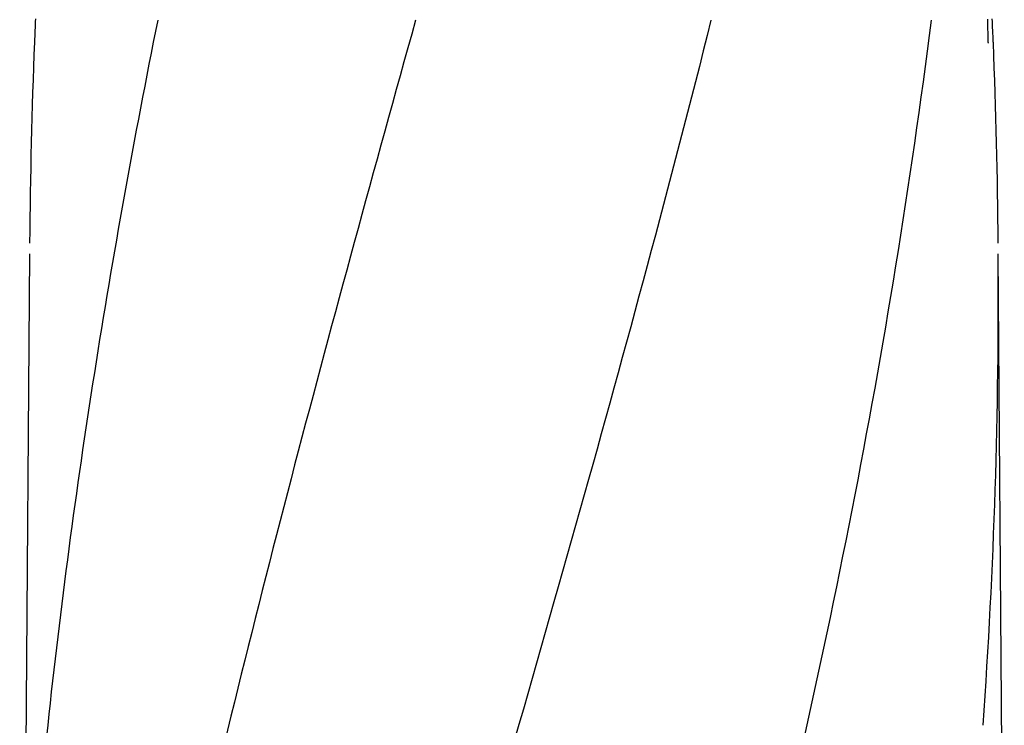
# Model space of a CAD drawing. Units: millimetres. Extents: x 8543 to 12523, y 66 to 5574.
# Drawn here: x 9713 to 9896, y 4512 to 4643 of the extents above; entities that cross this region are included whole.
import ezdxf

# ---------------------------------------------------------------- set-up
doc = ezdxf.new("R2010")
doc.units = ezdxf.units.MM

msp = doc.modelspace()

# ---------------------------------------------------------------- linework, layer by layer
for p, q in [((9893.12, 4639.03), (9893.05, 4643.38)), ((9893.12, 4639.02), (9893.12, 4638.9)), ((9894.07, 4639.06), (9894.07, 4638.93)), ((9714.49, 4599.63), (9713.44, 4458.15)), ((9896.12, 4444.7), (9894.97, 4599.63))]:
    msp.add_line(p, q)
for centre, radius, start, end in [((10862.12, 4592.63), 1147.66, 177.46397, 177.68098), ((8747.34, 4592.63), 1147.66, 2.31901, 2.53603), ((10848.47, 4593.12), 1134, 177.67779, 179.56967), ((8761.04, 4593.12), 1133.96, 0.4303, 2.31547), ((8779.97, 4591.37), 1115.03, 355.90865, 0.42436), ((10885.62, 4387.3), 1174.38, 173.91178, 177.19728)]:
    msp.add_arc(centre, radius, start, end)
for points, knots in [([(9786.41, 4643.15), (9771.05, 4588.02), (9748.64, 4505.53), (9725.92, 4394.44), (9717.87, 4338.86), (9714.84, 4311.12)], [0, 0, 0, 0, 0.504888, 0.753799, 1, 1, 1, 1]), ([(9738.36, 4643.15), (9733.98, 4621.34), (9726.08, 4577.73), (9720.2, 4533.8), (9717.87, 4511.86)], [0, 0, 0, 0, 0.502006, 1, 1, 1, 1]), ([(9841.46, 4643.15), (9833.81, 4612.6), (9817.29, 4551.7), (9790.83, 4460.84), (9764.74, 4370.09), (9748.91, 4309.27), (9741.77, 4278.81)], [0, 0, 0, 0, 0.250045, 0.501065, 0.751542, 1, 1, 1, 1]), ([(9882.48, 4643.15), (9878.62, 4612.58), (9868.57, 4551.39), (9847.81, 4460.31), (9822.92, 4369.47), (9804.85, 4309.08), (9795.8, 4278.81)], [0, 0, 0, 0, 0.246539, 0.495672, 0.747176, 1, 1, 1, 1])]:
    msp.add_open_spline(points, degree=3, knots=knots)

doc.saveas('drawing.dxf')
